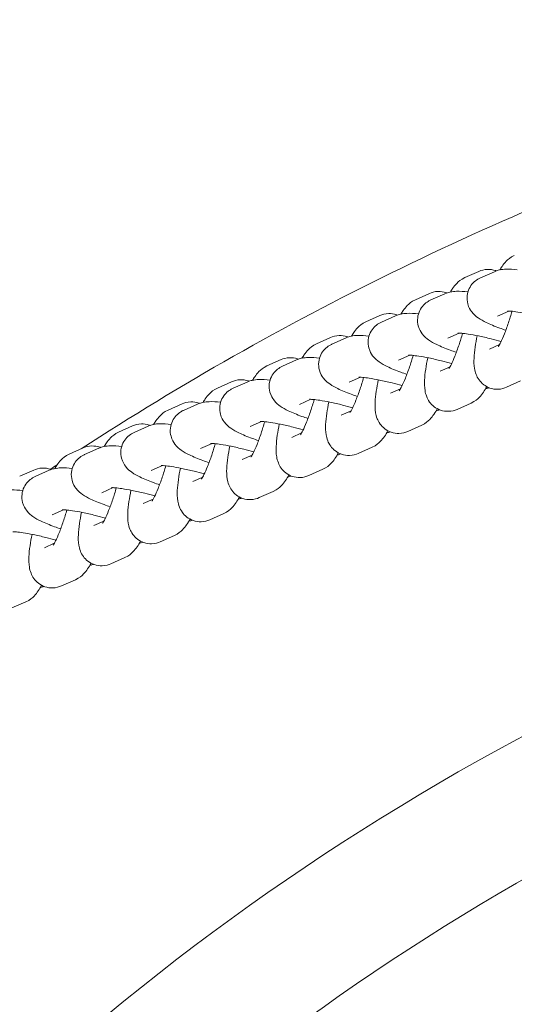
# Model space of a CAD drawing. Units: millimetres. Extents: x -4500 to 16500, y -19078 to 10622.
# Drawn here: x 4594 to 4665, y -7857 to -7715 of the extents above; entities that cross this region are included whole.
import ezdxf

# ---------------------------------------------------------------- set-up
doc = ezdxf.new("R2010")
doc.units = ezdxf.units.MM
doc.header["$MEASUREMENT"] = 0
doc.linetypes.add('Wipeout_Contour', pattern=[1000, 0, -1000])
doc.layers.add('InterSystem-drawing', color=7, linetype='Continuous')
doc.layers.add('X-Nawierzchnie', color=7, linetype='Continuous')

msp = doc.modelspace()

# ---------------------------------------------------------------- wipeouts: each hides what was drawn before it
at = {"color": 254, "linetype": 'Wipeout_Contour', "lineweight": 0, "ltscale": 39336.142615}
msp.add_wipeout([(750, 2344.17), (11750, 2344.17), (11750, -9655.83), (750, -9655.83)], dxfattribs=at).dxf.layer = 'X-Nawierzchnie'

# ---------------------------------------------------------------- next in the draw order: linework, layer by layer
at = {"layer": 'InterSystem-drawing', "color": 7, "linetype": 'Continuous', "lineweight": 13}
for p, q in [((4657.59, -7752.34), (4659.6, -7751.44)), ((4659.81, -7752.38), (4661.82, -7751.48)), ((4650.5, -7755.5), (4652.51, -7754.6)), ((4652.72, -7755.54), (4654.73, -7754.64)), ((4643.4, -7758.67), (4645.42, -7757.77)), ((4662.26, -7757.85), (4663.88, -7757.13)), ((4645.63, -7758.71), (4647.64, -7757.81)), ((4655.16, -7761.02), (4656.79, -7760.29)), ((4636.31, -7761.84), (4638.33, -7760.94)), ((4638.54, -7761.88), (4640.55, -7760.98)), ((4662.55, -7761.95), (4661.12, -7762.58)), ((4629.22, -7765), (4631.23, -7764.1)), ((4631.45, -7765.04), (4633.46, -7764.14)), ((4648.07, -7764.19), (4649.7, -7763.46)), ((4655.46, -7765.11), (4654.03, -7765.75)), ((4622.13, -7768.17), (4624.14, -7767.27)), ((4624.35, -7768.21), (4626.37, -7767.31)), ((4640.98, -7767.35), (4642.61, -7766.63)), ((4665.58, -7767.16), (4663.57, -7768.06)), ((4648.37, -7768.28), (4646.94, -7768.91)), ((4615.04, -7771.34), (4617.05, -7770.44)), ((4617.26, -7771.37), (4619.28, -7770.48)), ((4633.89, -7770.52), (4635.52, -7769.79)), ((4658.49, -7770.33), (4656.48, -7771.23)), ((4641.28, -7771.44), (4639.85, -7772.08)), ((4626.8, -7773.69), (4628.43, -7772.96)), ((4607.95, -7774.5), (4609.96, -7773.6)), ((4610.17, -7774.54), (4612.19, -7773.64)), ((4634.18, -7774.61), (4632.76, -7775.25)), ((4651.4, -7773.49), (4649.39, -7774.39)), ((4619.71, -7776.85), (4621.34, -7776.13)), ((4600.86, -7777.67), (4602.87, -7776.77)), ((4603.08, -7777.71), (4605.09, -7776.81)), ((4644.31, -7776.66), (4642.3, -7777.56)), ((4627.09, -7777.78), (4625.67, -7778.41)), ((4593.77, -7780.83), (4595.78, -7779.94)), ((4595.99, -7780.87), (4598, -7779.97)), ((4612.62, -7780.02), (4614.25, -7779.29)), ((4637.22, -7779.83), (4635.21, -7780.73)), ((4620, -7780.94), (4618.58, -7781.58)), ((4605.53, -7783.19), (4607.15, -7782.46)), ((4630.13, -7782.99), (4628.11, -7783.89)), ((4612.91, -7784.11), (4611.49, -7784.75)), ((4598.44, -7786.35), (4600.06, -7785.63)), ((4605.82, -7787.28), (4604.4, -7787.91)), ((4623.04, -7786.16), (4621.02, -7787.06)), ((4615.95, -7789.33), (4613.93, -7790.23)), ((4598.73, -7790.44), (4597.3, -7791.08)), ((4608.85, -7792.49), (4606.84, -7793.39)), ((4601.76, -7795.66), (4599.75, -7796.56)), ((4594.67, -7798.83), (4592.66, -7799.72))]:
    msp.add_line(p, q, dxfattribs=at)
for centre, radius, start, end in [((4805.35, -8134.74), 475, 96.2202, 263.7798), ((4835.1, -8134.74), 426.75, 109.2756, 123.0161), ((4835.1, -8134.74), 426.75, 123.564, 123.7282), ((4835.1, -8134.74), 359, 109.4365, 142.5635), ((4835.1, -8134.74), 341, 109.7578, 142.2422)]:
    msp.add_arc(centre, radius, start, end, dxfattribs=at)
for points, knots in [([(4662.61, -7751.23), (4662.71, -7751.05), (4662.81, -7750.89), (4662.93, -7750.72), (4663.09, -7750.48), (4663.27, -7750.25), (4663.52, -7749.99), (4663.77, -7749.73), (4664.08, -7749.44), (4664.68, -7749.17)], [0, 0, 0, 0, 1, 1, 1, 2, 2, 2, 3, 3, 3, 3]), ([(4659.6, -7751.44), (4659.92, -7751.29), (4660.34, -7751.17), (4660.85, -7751.15), (4661.21, -7751.14), (4661.61, -7751.2), (4661.98, -7751.33), (4662.02, -7751.34), (4662.05, -7751.35), (4662.09, -7751.37)], [0, 0, 0, 0, 1, 1, 1, 2, 2, 2, 3, 3, 3, 3]), ([(4661.82, -7751.48), (4662.11, -7751.35), (4662.34, -7751.29), (4662.54, -7751.24), (4662.91, -7751.16), (4663.19, -7751.14), (4663.47, -7751.13), (4664.01, -7751.11), (4664.53, -7751.15), (4665.11, -7751.21)], [0, 0, 0, 0, 1, 1, 1, 2, 2, 2, 3, 3, 3, 3]), ([(4655.51, -7754.39), (4655.62, -7754.22), (4655.72, -7754.05), (4655.84, -7753.89), (4656, -7753.65), (4656.18, -7753.41), (4656.43, -7753.16), (4656.68, -7752.9), (4656.99, -7752.6), (4657.59, -7752.34)], [0, 0, 0, 0, 1, 1, 1, 2, 2, 2, 3, 3, 3, 3]), ([(4663.46, -7759.88), (4663.16, -7759.78), (4662.87, -7759.67), (4662.59, -7759.57), (4661.86, -7759.31), (4661.22, -7759.04), (4660.65, -7758.77), (4660.24, -7758.57), (4659.87, -7758.37), (4659.48, -7758.09), (4659.21, -7757.9), (4658.92, -7757.7), (4658.55, -7757.21), (4658.37, -7756.96), (4658.15, -7756.62), (4658.01, -7756.09), (4657.92, -7755.76), (4657.87, -7755.35), (4657.92, -7754.92), (4657.96, -7754.57), (4658.06, -7754.22), (4658.21, -7753.91), (4658.36, -7753.6), (4658.56, -7753.33), (4658.75, -7753.12), (4658.99, -7752.87), (4659.22, -7752.7), (4659.43, -7752.57), (4659.57, -7752.49), (4659.69, -7752.43), (4659.81, -7752.38)], [0, 0, 0, 0, 1, 1, 1, 2, 2, 2, 3, 3, 3, 4, 4, 4, 5, 5, 5, 6, 6, 6, 7, 7, 7, 8, 8, 8, 9, 9, 9, 10, 10, 10, 10]), ([(4652.51, -7754.6), (4652.83, -7754.46), (4653.25, -7754.33), (4653.76, -7754.32), (4654.12, -7754.31), (4654.51, -7754.36), (4654.88, -7754.49), (4654.92, -7754.51), (4654.96, -7754.52), (4655, -7754.54)], [0, 0, 0, 0, 1, 1, 1, 2, 2, 2, 3, 3, 3, 3]), ([(4654.73, -7754.64), (4655.02, -7754.52), (4655.25, -7754.45), (4655.45, -7754.41), (4655.82, -7754.33), (4656.1, -7754.31), (4656.38, -7754.3), (4656.92, -7754.28), (4657.44, -7754.31), (4658.02, -7754.38)], [0, 0, 0, 0, 1, 1, 1, 2, 2, 2, 3, 3, 3, 3]), ([(4648.42, -7757.56), (4648.53, -7757.39), (4648.63, -7757.22), (4648.75, -7757.05), (4648.91, -7756.81), (4649.09, -7756.58), (4649.34, -7756.32), (4649.59, -7756.07), (4649.9, -7755.77), (4650.5, -7755.5)], [0, 0, 0, 0, 1, 1, 1, 2, 2, 2, 3, 3, 3, 3]), ([(4656.37, -7763.04), (4656.07, -7762.94), (4655.78, -7762.84), (4655.49, -7762.74), (4654.77, -7762.47), (4654.13, -7762.21), (4653.56, -7761.93), (4653.15, -7761.73), (4652.78, -7761.54), (4652.39, -7761.26), (4652.12, -7761.07), (4651.83, -7760.86), (4651.46, -7760.38), (4651.28, -7760.13), (4651.06, -7759.78), (4650.91, -7759.25), (4650.83, -7758.92), (4650.78, -7758.51), (4650.83, -7758.08), (4650.87, -7757.74), (4650.97, -7757.38), (4651.12, -7757.07), (4651.27, -7756.76), (4651.47, -7756.5), (4651.66, -7756.29), (4651.9, -7756.04), (4652.13, -7755.87), (4652.34, -7755.74), (4652.47, -7755.66), (4652.6, -7755.59), (4652.72, -7755.54)], [0, 0, 0, 0, 1, 1, 1, 2, 2, 2, 3, 3, 3, 4, 4, 4, 5, 5, 5, 6, 6, 6, 7, 7, 7, 8, 8, 8, 9, 9, 9, 10, 10, 10, 10]), ([(4645.42, -7757.77), (4645.74, -7757.63), (4646.16, -7757.5), (4646.67, -7757.48), (4647.03, -7757.48), (4647.42, -7757.53), (4647.79, -7757.66), (4647.83, -7757.67), (4647.87, -7757.69), (4647.91, -7757.7)], [0, 0, 0, 0, 1, 1, 1, 2, 2, 2, 3, 3, 3, 3]), ([(4647.64, -7757.81), (4647.93, -7757.68), (4648.16, -7757.62), (4648.36, -7757.57), (4648.73, -7757.49), (4649.01, -7757.47), (4649.29, -7757.46), (4649.83, -7757.44), (4650.35, -7757.48), (4650.93, -7757.54), (4650.93, -7757.54), (4650.93, -7757.55), (4650.93, -7757.55)], [0, 0, 0, 0, 1, 1, 1, 2, 2, 2, 3, 3, 3, 4, 4, 4, 4]), ([(4664.35, -7757.16), (4664.19, -7757.72), (4664.02, -7758.28), (4663.84, -7758.8), (4663.64, -7759.39), (4663.44, -7759.93), (4663.25, -7760.42), (4663.07, -7760.88), (4662.89, -7761.27), (4662.74, -7761.58), (4662.61, -7761.85), (4662.49, -7762.05), (4662.43, -7762.15), (4662.4, -7762.2), (4662.38, -7762.23), (4662.38, -7762.23)], [0, 0, 0, 0, 1, 1, 1, 2, 2, 2, 3, 3, 3, 4, 4, 4, 5, 5, 5, 5]), ([(4663.68, -7757.13), (4663.68, -7757.13), (4663.68, -7757.13), (4663.68, -7757.13), (4663.68, -7757.13), (4663.72, -7757.12), (4663.79, -7757.13), (4663.89, -7757.13), (4664.04, -7757.13), (4664.23, -7757.15), (4664.48, -7757.17), (4664.8, -7757.21), (4665.16, -7757.27), (4665.59, -7757.33), (4666.09, -7757.42), (4666.62, -7757.53), (4667.19, -7757.65), (4667.8, -7757.79), (4668.43, -7757.94), (4668.91, -7758.06), (4669.39, -7758.19), (4669.87, -7758.33)], [0, 0, 0, 0, 1, 1, 1, 2, 2, 2, 3, 3, 3, 4, 4, 4, 5, 5, 5, 6, 6, 6, 7, 7, 7, 7]), ([(4641.33, -7760.73), (4641.44, -7760.55), (4641.54, -7760.39), (4641.66, -7760.22), (4641.82, -7759.98), (4642, -7759.74), (4642.25, -7759.49), (4642.5, -7759.23), (4642.81, -7758.94), (4643.4, -7758.67)], [0, 0, 0, 0, 1, 1, 1, 2, 2, 2, 3, 3, 3, 3]), ([(4649.28, -7766.21), (4648.98, -7766.11), (4648.68, -7766.01), (4648.4, -7765.9), (4647.68, -7765.64), (4647.04, -7765.37), (4646.46, -7765.1), (4646.06, -7764.9), (4645.69, -7764.71), (4645.3, -7764.43), (4645.03, -7764.24), (4644.74, -7764.03), (4644.37, -7763.54), (4644.18, -7763.29), (4643.97, -7762.95), (4643.82, -7762.42), (4643.74, -7762.09), (4643.69, -7761.68), (4643.74, -7761.25), (4643.78, -7760.9), (4643.88, -7760.55), (4644.03, -7760.24), (4644.18, -7759.93), (4644.37, -7759.66), (4644.57, -7759.46), (4644.8, -7759.21), (4645.04, -7759.03), (4645.25, -7758.91), (4645.38, -7758.82), (4645.51, -7758.76), (4645.63, -7758.71)], [0, 0, 0, 0, 1, 1, 1, 2, 2, 2, 3, 3, 3, 4, 4, 4, 5, 5, 5, 6, 6, 6, 7, 7, 7, 8, 8, 8, 9, 9, 9, 10, 10, 10, 10]), ([(4657.26, -7760.33), (4657.1, -7760.89), (4656.93, -7761.44), (4656.75, -7761.97), (4656.55, -7762.55), (4656.35, -7763.1), (4656.16, -7763.59), (4655.98, -7764.04), (4655.8, -7764.44), (4655.65, -7764.75), (4655.52, -7765.01), (4655.4, -7765.21), (4655.34, -7765.32), (4655.3, -7765.37), (4655.28, -7765.39), (4655.28, -7765.39)], [0, 0, 0, 0, 1, 1, 1, 2, 2, 2, 3, 3, 3, 4, 4, 4, 5, 5, 5, 5]), ([(4656.59, -7760.29), (4656.59, -7760.29), (4656.59, -7760.29), (4656.59, -7760.29), (4656.59, -7760.29), (4656.63, -7760.29), (4656.7, -7760.29), (4656.8, -7760.29), (4656.95, -7760.3), (4657.14, -7760.32), (4657.39, -7760.34), (4657.71, -7760.38), (4658.07, -7760.44), (4658.5, -7760.5), (4659, -7760.59), (4659.53, -7760.7), (4660.1, -7760.82), (4660.71, -7760.95), (4661.34, -7761.11), (4661.82, -7761.23), (4662.3, -7761.36), (4662.78, -7761.49)], [0, 0, 0, 0, 1, 1, 1, 2, 2, 2, 3, 3, 3, 4, 4, 4, 5, 5, 5, 6, 6, 6, 7, 7, 7, 7]), ([(4634.24, -7763.89), (4634.34, -7763.72), (4634.45, -7763.55), (4634.57, -7763.38), (4634.73, -7763.15), (4634.91, -7762.91), (4635.16, -7762.66), (4635.41, -7762.4), (4635.72, -7762.1), (4636.31, -7761.84)], [0, 0, 0, 0, 1, 1, 1, 2, 2, 2, 3, 3, 3, 3]), ([(4642.19, -7769.38), (4641.89, -7769.28), (4641.59, -7769.17), (4641.31, -7769.07), (4640.59, -7768.8), (4639.95, -7768.54), (4639.37, -7768.26), (4638.97, -7768.07), (4638.6, -7767.87), (4638.21, -7767.59), (4637.94, -7767.4), (4637.65, -7767.2), (4637.28, -7766.71), (4637.09, -7766.46), (4636.87, -7766.12), (4636.73, -7765.59), (4636.64, -7765.26), (4636.6, -7764.85), (4636.65, -7764.41), (4636.69, -7764.07), (4636.79, -7763.72), (4636.94, -7763.41), (4637.09, -7763.09), (4637.28, -7762.83), (4637.48, -7762.62), (4637.71, -7762.37), (4637.95, -7762.2), (4638.16, -7762.07), (4638.29, -7761.99), (4638.42, -7761.93), (4638.54, -7761.88)], [0, 0, 0, 0, 1, 1, 1, 2, 2, 2, 3, 3, 3, 4, 4, 4, 5, 5, 5, 6, 6, 6, 7, 7, 7, 8, 8, 8, 9, 9, 9, 10, 10, 10, 10]), ([(4638.33, -7760.94), (4638.65, -7760.79), (4639.07, -7760.66), (4639.58, -7760.65), (4639.94, -7760.64), (4640.33, -7760.7), (4640.7, -7760.82), (4640.74, -7760.84), (4640.78, -7760.85), (4640.82, -7760.87)], [0, 0, 0, 0, 1, 1, 1, 2, 2, 2, 3, 3, 3, 3]), ([(4640.55, -7760.98), (4640.84, -7760.85), (4641.07, -7760.79), (4641.27, -7760.74), (4641.64, -7760.66), (4641.92, -7760.64), (4642.2, -7760.63), (4642.74, -7760.61), (4643.26, -7760.65), (4643.84, -7760.71), (4643.84, -7760.71), (4643.84, -7760.71), (4643.84, -7760.71)], [0, 0, 0, 0, 1, 1, 1, 2, 2, 2, 3, 3, 3, 4, 4, 4, 4]), ([(4663.57, -7768.06), (4663.25, -7768.2), (4662.83, -7768.33), (4662.32, -7768.35), (4661.96, -7768.36), (4661.56, -7768.3), (4661.19, -7768.17), (4660.85, -7768.06), (4660.54, -7767.88), (4660.29, -7767.69), (4660, -7767.47), (4659.79, -7767.23), (4659.63, -7767.01), (4659.42, -7766.72), (4659.3, -7766.47), (4659.21, -7766.24), (4659.08, -7765.91), (4659.02, -7765.63), (4658.98, -7765.38), (4658.88, -7764.83), (4658.88, -7764.37), (4658.91, -7763.89), (4658.93, -7763.38), (4658.99, -7762.85), (4659.07, -7762.29), (4659.14, -7761.77), (4659.24, -7761.23), (4659.36, -7760.66)], [0, 0, 0, 0, 1, 1, 1, 2, 2, 2, 3, 3, 3, 4, 4, 4, 5, 5, 5, 6, 6, 6, 7, 7, 7, 8, 8, 8, 9, 9, 9, 9]), ([(4631.23, -7764.1), (4631.56, -7763.96), (4631.98, -7763.83), (4632.48, -7763.82), (4632.84, -7763.81), (4633.24, -7763.86), (4633.61, -7763.99), (4633.65, -7764), (4633.69, -7764.02), (4633.73, -7764.03)], [0, 0, 0, 0, 1, 1, 1, 2, 2, 2, 3, 3, 3, 3]), ([(4633.46, -7764.14), (4633.75, -7764.01), (4633.98, -7763.95), (4634.18, -7763.91), (4634.54, -7763.83), (4634.83, -7763.81), (4635.1, -7763.8), (4635.65, -7763.78), (4636.17, -7763.81), (4636.75, -7763.88)], [0, 0, 0, 0, 1, 1, 1, 2, 2, 2, 3, 3, 3, 3]), ([(4650.17, -7763.5), (4650.01, -7764.05), (4649.84, -7764.61), (4649.66, -7765.14), (4649.46, -7765.72), (4649.26, -7766.27), (4649.07, -7766.75), (4648.88, -7767.21), (4648.71, -7767.61), (4648.55, -7767.92), (4648.42, -7768.18), (4648.31, -7768.38), (4648.24, -7768.48), (4648.21, -7768.53), (4648.19, -7768.56), (4648.19, -7768.56)], [0, 0, 0, 0, 1, 1, 1, 2, 2, 2, 3, 3, 3, 4, 4, 4, 5, 5, 5, 5]), ([(4649.49, -7763.46), (4649.49, -7763.46), (4649.49, -7763.46), (4649.5, -7763.46), (4649.5, -7763.46), (4649.54, -7763.46), (4649.61, -7763.46), (4649.71, -7763.46), (4649.86, -7763.47), (4650.05, -7763.48), (4650.3, -7763.51), (4650.62, -7763.55), (4650.98, -7763.6), (4651.41, -7763.67), (4651.91, -7763.76), (4652.44, -7763.86), (4653.01, -7763.98), (4653.62, -7764.12), (4654.24, -7764.28), (4654.73, -7764.4), (4655.21, -7764.52), (4655.69, -7764.66)], [0, 0, 0, 0, 1, 1, 1, 2, 2, 2, 3, 3, 3, 4, 4, 4, 5, 5, 5, 6, 6, 6, 7, 7, 7, 7]), ([(4656.48, -7771.23), (4656.16, -7771.37), (4655.74, -7771.5), (4655.23, -7771.51), (4654.87, -7771.52), (4654.47, -7771.47), (4654.1, -7771.34), (4653.76, -7771.22), (4653.45, -7771.05), (4653.2, -7770.85), (4652.91, -7770.63), (4652.7, -7770.4), (4652.54, -7770.18), (4652.33, -7769.89), (4652.21, -7769.63), (4652.12, -7769.41), (4651.99, -7769.07), (4651.93, -7768.8), (4651.88, -7768.55), (4651.79, -7767.99), (4651.79, -7767.54), (4651.82, -7767.05), (4651.84, -7766.55), (4651.89, -7766.02), (4651.98, -7765.46), (4652.05, -7764.94), (4652.15, -7764.4), (4652.27, -7763.83)], [0, 0, 0, 0, 1, 1, 1, 2, 2, 2, 3, 3, 3, 4, 4, 4, 5, 5, 5, 6, 6, 6, 7, 7, 7, 8, 8, 8, 9, 9, 9, 9]), ([(4627.15, -7767.06), (4627.25, -7766.89), (4627.36, -7766.72), (4627.48, -7766.55), (4627.64, -7766.31), (4627.82, -7766.08), (4628.07, -7765.82), (4628.32, -7765.57), (4628.63, -7765.27), (4629.22, -7765)], [0, 0, 0, 0, 1, 1, 1, 2, 2, 2, 3, 3, 3, 3]), ([(4635.1, -7772.54), (4634.79, -7772.44), (4634.5, -7772.34), (4634.22, -7772.24), (4633.5, -7771.97), (4632.85, -7771.71), (4632.28, -7771.43), (4631.88, -7771.23), (4631.51, -7771.04), (4631.11, -7770.76), (4630.85, -7770.57), (4630.55, -7770.36), (4630.19, -7769.88), (4630, -7769.63), (4629.78, -7769.28), (4629.64, -7768.75), (4629.55, -7768.42), (4629.51, -7768.01), (4629.55, -7767.58), (4629.59, -7767.24), (4629.7, -7766.88), (4629.85, -7766.57), (4630, -7766.26), (4630.19, -7766), (4630.39, -7765.79), (4630.62, -7765.54), (4630.86, -7765.37), (4631.07, -7765.24), (4631.2, -7765.16), (4631.33, -7765.09), (4631.45, -7765.04)], [0, 0, 0, 0, 1, 1, 1, 2, 2, 2, 3, 3, 3, 4, 4, 4, 5, 5, 5, 6, 6, 6, 7, 7, 7, 8, 8, 8, 9, 9, 9, 10, 10, 10, 10]), ([(4624.14, -7767.27), (4624.46, -7767.13), (4624.89, -7767), (4625.39, -7766.98), (4625.75, -7766.97), (4626.15, -7767.03), (4626.52, -7767.16), (4626.56, -7767.17), (4626.6, -7767.19), (4626.64, -7767.2)], [0, 0, 0, 0, 1, 1, 1, 2, 2, 2, 3, 3, 3, 3]), ([(4626.37, -7767.31), (4626.65, -7767.18), (4626.89, -7767.12), (4627.09, -7767.07), (4627.45, -7766.99), (4627.74, -7766.97), (4628.01, -7766.96), (4628.56, -7766.94), (4629.08, -7766.98), (4629.66, -7767.04)], [0, 0, 0, 0, 1, 1, 1, 2, 2, 2, 3, 3, 3, 3]), ([(4643.08, -7766.66), (4642.92, -7767.22), (4642.75, -7767.78), (4642.57, -7768.3), (4642.37, -7768.89), (4642.17, -7769.43), (4641.98, -7769.92), (4641.79, -7770.37), (4641.62, -7770.77), (4641.46, -7771.08), (4641.33, -7771.35), (4641.22, -7771.55), (4641.15, -7771.65), (4641.12, -7771.7), (4641.1, -7771.73), (4641.1, -7771.73)], [0, 0, 0, 0, 1, 1, 1, 2, 2, 2, 3, 3, 3, 4, 4, 4, 5, 5, 5, 5]), ([(4642.4, -7766.63), (4642.4, -7766.63), (4642.4, -7766.63), (4642.4, -7766.63), (4642.41, -7766.63), (4642.45, -7766.62), (4642.52, -7766.62), (4642.62, -7766.63), (4642.77, -7766.63), (4642.95, -7766.65), (4643.21, -7766.67), (4643.53, -7766.71), (4643.89, -7766.77), (4644.32, -7766.83), (4644.82, -7766.92), (4645.35, -7767.03), (4645.92, -7767.15), (4646.53, -7767.29), (4647.15, -7767.44), (4647.63, -7767.56), (4648.12, -7767.69), (4648.6, -7767.83)], [0, 0, 0, 0, 1, 1, 1, 2, 2, 2, 3, 3, 3, 4, 4, 4, 5, 5, 5, 6, 6, 6, 7, 7, 7, 7]), ([(4649.39, -7774.39), (4649.07, -7774.54), (4648.65, -7774.67), (4648.14, -7774.68), (4647.78, -7774.69), (4647.38, -7774.63), (4647.01, -7774.51), (4646.67, -7774.39), (4646.36, -7774.21), (4646.11, -7774.02), (4645.82, -7773.8), (4645.61, -7773.56), (4645.45, -7773.34), (4645.24, -7773.06), (4645.12, -7772.8), (4645.03, -7772.57), (4644.9, -7772.24), (4644.84, -7771.97), (4644.79, -7771.72), (4644.7, -7771.16), (4644.7, -7770.71), (4644.72, -7770.22), (4644.75, -7769.72), (4644.8, -7769.19), (4644.89, -7768.62), (4644.96, -7768.11), (4645.06, -7767.56), (4645.18, -7767)], [0, 0, 0, 0, 1, 1, 1, 2, 2, 2, 3, 3, 3, 4, 4, 4, 5, 5, 5, 6, 6, 6, 7, 7, 7, 8, 8, 8, 9, 9, 9, 9]), ([(4620.06, -7770.23), (4620.16, -7770.05), (4620.27, -7769.88), (4620.38, -7769.72), (4620.55, -7769.48), (4620.73, -7769.24), (4620.98, -7768.99), (4621.23, -7768.73), (4621.53, -7768.44), (4622.13, -7768.17)], [0, 0, 0, 0, 1, 1, 1, 2, 2, 2, 3, 3, 3, 3]), ([(4628, -7775.71), (4627.7, -7775.61), (4627.41, -7775.51), (4627.13, -7775.4), (4626.41, -7775.14), (4625.76, -7774.87), (4625.19, -7774.6), (4624.78, -7774.4), (4624.42, -7774.21), (4624.02, -7773.93), (4623.76, -7773.73), (4623.46, -7773.53), (4623.1, -7773.04), (4622.91, -7772.79), (4622.69, -7772.45), (4622.55, -7771.92), (4622.46, -7771.59), (4622.41, -7771.18), (4622.46, -7770.75), (4622.5, -7770.4), (4622.61, -7770.05), (4622.76, -7769.74), (4622.91, -7769.43), (4623.1, -7769.16), (4623.3, -7768.96), (4623.53, -7768.71), (4623.77, -7768.53), (4623.98, -7768.41), (4624.11, -7768.32), (4624.24, -7768.26), (4624.35, -7768.21)], [0, 0, 0, 0, 1, 1, 1, 2, 2, 2, 3, 3, 3, 4, 4, 4, 5, 5, 5, 6, 6, 6, 7, 7, 7, 8, 8, 8, 9, 9, 9, 10, 10, 10, 10]), ([(4660.73, -7767.97), (4660.58, -7768.25), (4660.42, -7768.52), (4660.24, -7768.78), (4660.07, -7769.02), (4659.89, -7769.25), (4659.65, -7769.51), (4659.4, -7769.76), (4659.09, -7770.06), (4658.49, -7770.33)], [0, 0, 0, 0, 1, 1, 1, 2, 2, 2, 3, 3, 3, 3]), ([(4661.07, -7768.13), (4660.91, -7768.19), (4660.76, -7768.23), (4660.62, -7768.26), (4660.6, -7768.26), (4660.58, -7768.27), (4660.56, -7768.27)], [0, 0, 0, 0, 1, 1, 1, 2, 2, 2, 2]), ([(4617.05, -7770.44), (4617.37, -7770.29), (4617.79, -7770.16), (4618.3, -7770.15), (4618.66, -7770.14), (4619.06, -7770.2), (4619.43, -7770.32), (4619.47, -7770.34), (4619.51, -7770.35), (4619.55, -7770.37)], [0, 0, 0, 0, 1, 1, 1, 2, 2, 2, 3, 3, 3, 3]), ([(4619.28, -7770.48), (4619.56, -7770.35), (4619.79, -7770.28), (4620, -7770.24), (4620.36, -7770.16), (4620.65, -7770.14), (4620.92, -7770.13), (4621.47, -7770.11), (4621.99, -7770.15), (4622.57, -7770.21)], [0, 0, 0, 0, 1, 1, 1, 2, 2, 2, 3, 3, 3, 3]), ([(4635.99, -7769.83), (4635.83, -7770.39), (4635.65, -7770.94), (4635.48, -7771.47), (4635.28, -7772.05), (4635.08, -7772.6), (4634.89, -7773.08), (4634.7, -7773.54), (4634.53, -7773.94), (4634.37, -7774.25), (4634.24, -7774.51), (4634.13, -7774.71), (4634.06, -7774.82), (4634.03, -7774.86), (4634.01, -7774.89), (4634.01, -7774.89)], [0, 0, 0, 0, 1, 1, 1, 2, 2, 2, 3, 3, 3, 4, 4, 4, 5, 5, 5, 5]), ([(4635.31, -7769.79), (4635.31, -7769.79), (4635.31, -7769.79), (4635.31, -7769.79), (4635.32, -7769.79), (4635.36, -7769.79), (4635.43, -7769.79), (4635.53, -7769.79), (4635.68, -7769.8), (4635.86, -7769.82), (4636.12, -7769.84), (4636.44, -7769.88), (4636.8, -7769.93), (4637.23, -7770), (4637.73, -7770.09), (4638.25, -7770.2), (4638.83, -7770.31), (4639.44, -7770.45), (4640.06, -7770.61), (4640.54, -7770.73), (4641.03, -7770.86), (4641.51, -7770.99)], [0, 0, 0, 0, 1, 1, 1, 2, 2, 2, 3, 3, 3, 4, 4, 4, 5, 5, 5, 6, 6, 6, 7, 7, 7, 7]), ([(4642.3, -7777.56), (4641.98, -7777.7), (4641.55, -7777.83), (4641.05, -7777.85), (4640.69, -7777.86), (4640.29, -7777.8), (4639.92, -7777.67), (4639.58, -7777.55), (4639.27, -7777.38), (4639.02, -7777.19), (4638.73, -7776.97), (4638.52, -7776.73), (4638.36, -7776.51), (4638.15, -7776.22), (4638.03, -7775.97), (4637.94, -7775.74), (4637.8, -7775.4), (4637.74, -7775.13), (4637.7, -7774.88), (4637.61, -7774.33), (4637.61, -7773.87), (4637.63, -7773.39), (4637.66, -7772.88), (4637.71, -7772.35), (4637.8, -7771.79), (4637.87, -7771.27), (4637.97, -7770.73), (4638.08, -7770.16)], [0, 0, 0, 0, 1, 1, 1, 2, 2, 2, 3, 3, 3, 4, 4, 4, 5, 5, 5, 6, 6, 6, 7, 7, 7, 8, 8, 8, 9, 9, 9, 9]), ([(4612.97, -7773.39), (4613.07, -7773.22), (4613.18, -7773.05), (4613.29, -7772.88), (4613.46, -7772.65), (4613.64, -7772.41), (4613.89, -7772.15), (4614.14, -7771.9), (4614.44, -7771.6), (4615.04, -7771.34)], [0, 0, 0, 0, 1, 1, 1, 2, 2, 2, 3, 3, 3, 3]), ([(4620.91, -7778.88), (4620.61, -7778.77), (4620.32, -7778.67), (4620.04, -7778.57), (4619.32, -7778.3), (4618.67, -7778.04), (4618.1, -7777.76), (4617.69, -7777.57), (4617.33, -7777.37), (4616.93, -7777.09), (4616.67, -7776.9), (4616.37, -7776.7), (4616.01, -7776.21), (4615.82, -7775.96), (4615.6, -7775.62), (4615.46, -7775.09), (4615.37, -7774.76), (4615.32, -7774.35), (4615.37, -7773.91), (4615.41, -7773.57), (4615.52, -7773.22), (4615.67, -7772.91), (4615.82, -7772.59), (4616.01, -7772.33), (4616.21, -7772.12), (4616.44, -7771.87), (4616.68, -7771.7), (4616.88, -7771.57), (4617.02, -7771.49), (4617.15, -7771.43), (4617.26, -7771.37)], [0, 0, 0, 0, 1, 1, 1, 2, 2, 2, 3, 3, 3, 4, 4, 4, 5, 5, 5, 6, 6, 6, 7, 7, 7, 8, 8, 8, 9, 9, 9, 10, 10, 10, 10]), ([(4653.64, -7771.14), (4653.49, -7771.42), (4653.33, -7771.68), (4653.15, -7771.95), (4652.98, -7772.18), (4652.8, -7772.42), (4652.55, -7772.68), (4652.3, -7772.93), (4652, -7773.23), (4651.4, -7773.49)], [0, 0, 0, 0, 1, 1, 1, 2, 2, 2, 3, 3, 3, 3]), ([(4653.98, -7771.3), (4653.82, -7771.35), (4653.67, -7771.39), (4653.53, -7771.42), (4653.51, -7771.43), (4653.49, -7771.43), (4653.47, -7771.44)], [0, 0, 0, 0, 1, 1, 1, 2, 2, 2, 2]), ([(4609.96, -7773.6), (4610.28, -7773.46), (4610.7, -7773.33), (4611.21, -7773.32), (4611.57, -7773.31), (4611.97, -7773.36), (4612.34, -7773.49), (4612.38, -7773.5), (4612.42, -7773.52), (4612.46, -7773.53)], [0, 0, 0, 0, 1, 1, 1, 2, 2, 2, 3, 3, 3, 3]), ([(4612.19, -7773.64), (4612.47, -7773.51), (4612.7, -7773.45), (4612.91, -7773.41), (4613.27, -7773.33), (4613.56, -7773.31), (4613.83, -7773.3), (4614.38, -7773.27), (4614.9, -7773.31), (4615.48, -7773.38)], [0, 0, 0, 0, 1, 1, 1, 2, 2, 2, 3, 3, 3, 3]), ([(4628.9, -7773), (4628.74, -7773.55), (4628.56, -7774.11), (4628.39, -7774.64), (4628.19, -7775.22), (4627.99, -7775.77), (4627.8, -7776.25), (4627.61, -7776.71), (4627.43, -7777.11), (4627.28, -7777.42), (4627.15, -7777.68), (4627.04, -7777.88), (4626.97, -7777.98), (4626.94, -7778.03), (4626.92, -7778.06), (4626.92, -7778.06)], [0, 0, 0, 0, 1, 1, 1, 2, 2, 2, 3, 3, 3, 4, 4, 4, 5, 5, 5, 5]), ([(4628.22, -7772.96), (4628.22, -7772.96), (4628.22, -7772.96), (4628.22, -7772.96), (4628.23, -7772.96), (4628.27, -7772.96), (4628.34, -7772.96), (4628.44, -7772.96), (4628.59, -7772.97), (4628.77, -7772.98), (4629.03, -7773.01), (4629.35, -7773.05), (4629.71, -7773.1), (4630.14, -7773.17), (4630.63, -7773.26), (4631.16, -7773.36), (4631.74, -7773.48), (4632.35, -7773.62), (4632.97, -7773.77), (4633.45, -7773.89), (4633.94, -7774.02), (4634.42, -7774.16)], [0, 0, 0, 0, 1, 1, 1, 2, 2, 2, 3, 3, 3, 4, 4, 4, 5, 5, 5, 6, 6, 6, 7, 7, 7, 7]), ([(4605.88, -7776.56), (4605.98, -7776.39), (4606.09, -7776.22), (4606.2, -7776.05), (4606.37, -7775.81), (4606.55, -7775.58), (4606.8, -7775.32), (4607.04, -7775.07), (4607.35, -7774.77), (4607.95, -7774.5)], [0, 0, 0, 0, 1, 1, 1, 2, 2, 2, 3, 3, 3, 3]), ([(4613.82, -7782.04), (4613.52, -7781.94), (4613.23, -7781.84), (4612.95, -7781.74), (4612.23, -7781.47), (4611.58, -7781.21), (4611.01, -7780.93), (4610.6, -7780.73), (4610.24, -7780.54), (4609.84, -7780.26), (4609.57, -7780.07), (4609.28, -7779.86), (4608.92, -7779.38), (4608.73, -7779.13), (4608.51, -7778.78), (4608.37, -7778.25), (4608.28, -7777.92), (4608.23, -7777.51), (4608.28, -7777.08), (4608.32, -7776.73), (4608.43, -7776.38), (4608.57, -7776.07), (4608.73, -7775.76), (4608.92, -7775.5), (4609.12, -7775.29), (4609.35, -7775.04), (4609.59, -7774.87), (4609.79, -7774.74), (4609.93, -7774.66), (4610.06, -7774.59), (4610.17, -7774.54)], [0, 0, 0, 0, 1, 1, 1, 2, 2, 2, 3, 3, 3, 4, 4, 4, 5, 5, 5, 6, 6, 6, 7, 7, 7, 8, 8, 8, 9, 9, 9, 10, 10, 10, 10]), ([(4635.21, -7780.73), (4634.88, -7780.87), (4634.46, -7781), (4633.96, -7781.01), (4633.6, -7781.02), (4633.2, -7780.97), (4632.83, -7780.84), (4632.49, -7780.72), (4632.18, -7780.55), (4631.93, -7780.35), (4631.64, -7780.13), (4631.43, -7779.9), (4631.27, -7779.68), (4631.06, -7779.39), (4630.94, -7779.13), (4630.85, -7778.91), (4630.71, -7778.57), (4630.65, -7778.3), (4630.61, -7778.05), (4630.52, -7777.49), (4630.52, -7777.04), (4630.54, -7776.55), (4630.57, -7776.05), (4630.62, -7775.52), (4630.7, -7774.95), (4630.78, -7774.44), (4630.88, -7773.9), (4630.99, -7773.33)], [0, 0, 0, 0, 1, 1, 1, 2, 2, 2, 3, 3, 3, 4, 4, 4, 5, 5, 5, 6, 6, 6, 7, 7, 7, 8, 8, 8, 9, 9, 9, 9]), ([(4646.55, -7774.31), (4646.4, -7774.59), (4646.24, -7774.85), (4646.06, -7775.11), (4645.89, -7775.35), (4645.71, -7775.59), (4645.46, -7775.84), (4645.21, -7776.1), (4644.91, -7776.39), (4644.31, -7776.66)], [0, 0, 0, 0, 1, 1, 1, 2, 2, 2, 3, 3, 3, 3]), ([(4646.89, -7774.46), (4646.72, -7774.52), (4646.58, -7774.56), (4646.44, -7774.59), (4646.42, -7774.59), (4646.4, -7774.6), (4646.38, -7774.6)], [0, 0, 0, 0, 1, 1, 1, 2, 2, 2, 2]), ([(4621.13, -7776.13), (4621.13, -7776.13), (4621.13, -7776.13), (4621.13, -7776.13), (4621.14, -7776.13), (4621.18, -7776.12), (4621.25, -7776.12), (4621.34, -7776.13), (4621.5, -7776.13), (4621.68, -7776.15), (4621.94, -7776.17), (4622.25, -7776.21), (4622.62, -7776.27), (4623.05, -7776.33), (4623.54, -7776.42), (4624.07, -7776.53), (4624.65, -7776.65), (4625.26, -7776.79), (4625.88, -7776.94), (4626.36, -7777.06), (4626.85, -7777.19), (4627.33, -7777.32)], [0, 0, 0, 0, 1, 1, 1, 2, 2, 2, 3, 3, 3, 4, 4, 4, 5, 5, 5, 6, 6, 6, 7, 7, 7, 7]), ([(4602.87, -7776.77), (4603.19, -7776.63), (4603.61, -7776.5), (4604.12, -7776.48), (4604.48, -7776.47), (4604.88, -7776.53), (4605.25, -7776.66), (4605.29, -7776.67), (4605.33, -7776.68), (4605.37, -7776.7)], [0, 0, 0, 0, 1, 1, 1, 2, 2, 2, 3, 3, 3, 3]), ([(4605.09, -7776.81), (4605.38, -7776.68), (4605.61, -7776.62), (4605.82, -7776.57), (4606.18, -7776.49), (4606.46, -7776.47), (4606.74, -7776.46), (4607.29, -7776.44), (4607.8, -7776.48), (4608.39, -7776.54)], [0, 0, 0, 0, 1, 1, 1, 2, 2, 2, 3, 3, 3, 3]), ([(4621.81, -7776.16), (4621.65, -7776.72), (4621.47, -7777.27), (4621.3, -7777.8), (4621.1, -7778.38), (4620.9, -7778.93), (4620.7, -7779.42), (4620.52, -7779.87), (4620.34, -7780.27), (4620.19, -7780.58), (4620.06, -7780.85), (4619.95, -7781.05), (4619.88, -7781.15), (4619.85, -7781.2), (4619.83, -7781.22), (4619.83, -7781.22)], [0, 0, 0, 0, 1, 1, 1, 2, 2, 2, 3, 3, 3, 4, 4, 4, 5, 5, 5, 5]), ([(4628.11, -7783.89), (4627.79, -7784.04), (4627.37, -7784.16), (4626.87, -7784.18), (4626.51, -7784.19), (4626.11, -7784.13), (4625.74, -7784.01), (4625.4, -7783.89), (4625.09, -7783.71), (4624.83, -7783.52), (4624.55, -7783.3), (4624.34, -7783.06), (4624.18, -7782.84), (4623.97, -7782.56), (4623.85, -7782.3), (4623.76, -7782.07), (4623.62, -7781.74), (4623.56, -7781.46), (4623.52, -7781.22), (4623.43, -7780.66), (4623.43, -7780.21), (4623.45, -7779.72), (4623.47, -7779.21), (4623.53, -7778.69), (4623.61, -7778.12), (4623.69, -7777.61), (4623.79, -7777.06), (4623.9, -7776.5)], [0, 0, 0, 0, 1, 1, 1, 2, 2, 2, 3, 3, 3, 4, 4, 4, 5, 5, 5, 6, 6, 6, 7, 7, 7, 8, 8, 8, 9, 9, 9, 9]), ([(4639.46, -7777.47), (4639.3, -7777.75), (4639.15, -7778.02), (4638.96, -7778.28), (4638.8, -7778.52), (4638.62, -7778.75), (4638.37, -7779.01), (4638.12, -7779.26), (4637.82, -7779.56), (4637.22, -7779.83)], [0, 0, 0, 0, 1, 1, 1, 2, 2, 2, 3, 3, 3, 3]), ([(4598.79, -7779.73), (4598.89, -7779.55), (4599, -7779.38), (4599.11, -7779.22), (4599.28, -7778.98), (4599.46, -7778.74), (4599.7, -7778.49), (4599.95, -7778.23), (4600.26, -7777.93), (4600.86, -7777.67)], [0, 0, 0, 0, 1, 1, 1, 2, 2, 2, 3, 3, 3, 3]), ([(4606.73, -7785.21), (4606.43, -7785.11), (4606.14, -7785), (4605.86, -7784.9), (4605.13, -7784.64), (4604.49, -7784.37), (4603.92, -7784.1), (4603.51, -7783.9), (4603.15, -7783.71), (4602.75, -7783.42), (4602.48, -7783.23), (4602.19, -7783.03), (4601.83, -7782.54), (4601.64, -7782.29), (4601.42, -7781.95), (4601.28, -7781.42), (4601.19, -7781.09), (4601.14, -7780.68), (4601.19, -7780.25), (4601.23, -7779.9), (4601.33, -7779.55), (4601.48, -7779.24), (4601.64, -7778.93), (4601.83, -7778.66), (4602.02, -7778.45), (4602.26, -7778.2), (4602.49, -7778.03), (4602.7, -7777.91), (4602.84, -7777.82), (4602.97, -7777.76), (4603.08, -7777.71)], [0, 0, 0, 0, 1, 1, 1, 2, 2, 2, 3, 3, 3, 4, 4, 4, 5, 5, 5, 6, 6, 6, 7, 7, 7, 8, 8, 8, 9, 9, 9, 10, 10, 10, 10]), ([(4639.8, -7777.63), (4639.63, -7777.69), (4639.49, -7777.73), (4639.35, -7777.76), (4639.33, -7777.76), (4639.31, -7777.77), (4639.29, -7777.77)], [0, 0, 0, 0, 1, 1, 1, 2, 2, 2, 2]), ([(4595.78, -7779.94), (4596.1, -7779.79), (4596.52, -7779.66), (4597.03, -7779.65), (4597.39, -7779.64), (4597.79, -7779.7), (4598.16, -7779.82), (4598.2, -7779.84), (4598.24, -7779.85), (4598.28, -7779.87)], [0, 0, 0, 0, 1, 1, 1, 2, 2, 2, 3, 3, 3, 3]), ([(4598, -7779.97), (4598.29, -7779.85), (4598.52, -7779.78), (4598.73, -7779.74), (4599.09, -7779.66), (4599.37, -7779.64), (4599.65, -7779.63), (4600.2, -7779.61), (4600.71, -7779.64), (4601.3, -7779.71), (4601.3, -7779.71), (4601.3, -7779.71), (4601.3, -7779.71)], [0, 0, 0, 0, 1, 1, 1, 2, 2, 2, 3, 3, 3, 4, 4, 4, 4]), ([(4614.72, -7779.33), (4614.56, -7779.89), (4614.38, -7780.44), (4614.2, -7780.97), (4614.01, -7781.55), (4613.81, -7782.1), (4613.61, -7782.58), (4613.43, -7783.04), (4613.25, -7783.44), (4613.1, -7783.75), (4612.97, -7784.01), (4612.86, -7784.21), (4612.79, -7784.32), (4612.76, -7784.36), (4612.74, -7784.39), (4612.74, -7784.39)], [0, 0, 0, 0, 1, 1, 1, 2, 2, 2, 3, 3, 3, 4, 4, 4, 5, 5, 5, 5]), ([(4614.04, -7779.29), (4614.04, -7779.29), (4614.04, -7779.29), (4614.04, -7779.29), (4614.04, -7779.29), (4614.09, -7779.29), (4614.16, -7779.29), (4614.25, -7779.29), (4614.41, -7779.3), (4614.59, -7779.32), (4614.84, -7779.34), (4615.16, -7779.38), (4615.53, -7779.43), (4615.96, -7779.5), (4616.45, -7779.59), (4616.98, -7779.7), (4617.55, -7779.81), (4618.17, -7779.95), (4618.79, -7780.11), (4619.27, -7780.23), (4619.76, -7780.36), (4620.24, -7780.49)], [0, 0, 0, 0, 1, 1, 1, 2, 2, 2, 3, 3, 3, 4, 4, 4, 5, 5, 5, 6, 6, 6, 7, 7, 7, 7]), ([(4621.02, -7787.06), (4620.7, -7787.2), (4620.28, -7787.33), (4619.77, -7787.35), (4619.41, -7787.35), (4619.02, -7787.3), (4618.65, -7787.17), (4618.31, -7787.05), (4618, -7786.88), (4617.74, -7786.69), (4617.46, -7786.47), (4617.25, -7786.23), (4617.09, -7786.01), (4616.88, -7785.72), (4616.75, -7785.46), (4616.67, -7785.24), (4616.53, -7784.9), (4616.47, -7784.63), (4616.43, -7784.38), (4616.34, -7783.83), (4616.34, -7783.37), (4616.36, -7782.89), (4616.38, -7782.38), (4616.44, -7781.85), (4616.52, -7781.29), (4616.6, -7780.77), (4616.7, -7780.23), (4616.81, -7779.66)], [0, 0, 0, 0, 1, 1, 1, 2, 2, 2, 3, 3, 3, 4, 4, 4, 5, 5, 5, 6, 6, 6, 7, 7, 7, 8, 8, 8, 9, 9, 9, 9]), ([(4599.64, -7788.38), (4599.34, -7788.27), (4599.05, -7788.17), (4598.77, -7788.07), (4598.04, -7787.8), (4597.4, -7787.54), (4596.83, -7787.26), (4596.42, -7787.07), (4596.06, -7786.87), (4595.66, -7786.59), (4595.39, -7786.4), (4595.1, -7786.2), (4594.74, -7785.71), (4594.55, -7785.46), (4594.33, -7785.11), (4594.19, -7784.59), (4594.1, -7784.25), (4594.05, -7783.85), (4594.1, -7783.41), (4594.14, -7783.07), (4594.24, -7782.71), (4594.39, -7782.41), (4594.54, -7782.09), (4594.74, -7781.83), (4594.93, -7781.62), (4595.17, -7781.37), (4595.4, -7781.2), (4595.61, -7781.07), (4595.75, -7780.99), (4595.87, -7780.93), (4595.99, -7780.87)], [0, 0, 0, 0, 1, 1, 1, 2, 2, 2, 3, 3, 3, 4, 4, 4, 5, 5, 5, 6, 6, 6, 7, 7, 7, 8, 8, 8, 9, 9, 9, 10, 10, 10, 10]), ([(4632.37, -7780.64), (4632.21, -7780.92), (4632.06, -7781.18), (4631.87, -7781.45), (4631.71, -7781.68), (4631.53, -7781.92), (4631.28, -7782.17), (4631.03, -7782.43), (4630.72, -7782.73), (4630.13, -7782.99)], [0, 0, 0, 0, 1, 1, 1, 2, 2, 2, 3, 3, 3, 3]), ([(4632.71, -7780.8), (4632.54, -7780.85), (4632.4, -7780.89), (4632.26, -7780.92), (4632.24, -7780.93), (4632.22, -7780.93), (4632.2, -7780.94)], [0, 0, 0, 0, 1, 1, 1, 2, 2, 2, 2]), ([(4590.91, -7783.14), (4591.2, -7783.01), (4591.43, -7782.95), (4591.64, -7782.91), (4592, -7782.83), (4592.28, -7782.8), (4592.56, -7782.79), (4593.11, -7782.77), (4593.62, -7782.81), (4594.21, -7782.87), (4594.21, -7782.88), (4594.21, -7782.89), (4594.21, -7782.89)], [0, 0, 0, 0, 1, 1, 1, 2, 2, 2, 3, 3, 3, 4, 4, 4, 4]), ([(4607.62, -7782.49), (4607.46, -7783.05), (4607.29, -7783.61), (4607.11, -7784.14), (4606.92, -7784.72), (4606.72, -7785.27), (4606.52, -7785.75), (4606.34, -7786.21), (4606.16, -7786.61), (4606.01, -7786.92), (4605.88, -7787.18), (4605.77, -7787.38), (4605.7, -7787.48), (4605.67, -7787.53), (4605.65, -7787.56), (4605.65, -7787.56)], [0, 0, 0, 0, 1, 1, 1, 2, 2, 2, 3, 3, 3, 4, 4, 4, 5, 5, 5, 5]), ([(4606.95, -7782.46), (4606.95, -7782.46), (4606.95, -7782.46), (4606.95, -7782.46), (4606.95, -7782.46), (4607, -7782.46), (4607.06, -7782.46), (4607.16, -7782.46), (4607.31, -7782.47), (4607.5, -7782.48), (4607.75, -7782.51), (4608.07, -7782.54), (4608.43, -7782.6), (4608.87, -7782.67), (4609.36, -7782.76), (4609.89, -7782.86), (4610.46, -7782.98), (4611.08, -7783.12), (4611.7, -7783.27), (4612.18, -7783.39), (4612.67, -7783.52), (4613.14, -7783.66)], [0, 0, 0, 0, 1, 1, 1, 2, 2, 2, 3, 3, 3, 4, 4, 4, 5, 5, 5, 6, 6, 6, 7, 7, 7, 7]), ([(4613.93, -7790.23), (4613.61, -7790.37), (4613.19, -7790.5), (4612.68, -7790.51), (4612.32, -7790.52), (4611.93, -7790.47), (4611.56, -7790.34), (4611.22, -7790.22), (4610.91, -7790.05), (4610.65, -7789.85), (4610.37, -7789.63), (4610.15, -7789.39), (4609.99, -7789.17), (4609.79, -7788.89), (4609.66, -7788.63), (4609.57, -7788.41), (4609.44, -7788.07), (4609.38, -7787.8), (4609.34, -7787.55), (4609.25, -7786.99), (4609.25, -7786.54), (4609.27, -7786.05), (4609.29, -7785.55), (4609.35, -7785.02), (4609.43, -7784.45), (4609.51, -7783.94), (4609.6, -7783.4), (4609.72, -7782.83)], [0, 0, 0, 0, 1, 1, 1, 2, 2, 2, 3, 3, 3, 4, 4, 4, 5, 5, 5, 6, 6, 6, 7, 7, 7, 8, 8, 8, 9, 9, 9, 9]), ([(4625.28, -7783.8), (4625.12, -7784.08), (4624.96, -7784.35), (4624.78, -7784.61), (4624.62, -7784.85), (4624.44, -7785.09), (4624.19, -7785.34), (4623.94, -7785.6), (4623.63, -7785.89), (4623.04, -7786.16)], [0, 0, 0, 0, 1, 1, 1, 2, 2, 2, 3, 3, 3, 3]), ([(4625.62, -7783.96), (4625.45, -7784.02), (4625.3, -7784.06), (4625.17, -7784.09), (4625.15, -7784.09), (4625.13, -7784.1), (4625.11, -7784.1)], [0, 0, 0, 0, 1, 1, 1, 2, 2, 2, 2]), ([(4600.53, -7785.66), (4600.37, -7786.22), (4600.2, -7786.77), (4600.02, -7787.3), (4599.83, -7787.88), (4599.63, -7788.43), (4599.43, -7788.92), (4599.25, -7789.37), (4599.07, -7789.77), (4598.92, -7790.08), (4598.79, -7790.35), (4598.67, -7790.55), (4598.61, -7790.65), (4598.58, -7790.7), (4598.56, -7790.72), (4598.56, -7790.72)], [0, 0, 0, 0, 1, 1, 1, 2, 2, 2, 3, 3, 3, 4, 4, 4, 5, 5, 5, 5]), ([(4599.86, -7785.62), (4599.86, -7785.62), (4599.86, -7785.62), (4599.86, -7785.62), (4599.86, -7785.62), (4599.91, -7785.62), (4599.97, -7785.62), (4600.07, -7785.62), (4600.22, -7785.63), (4600.41, -7785.65), (4600.66, -7785.67), (4600.98, -7785.71), (4601.34, -7785.77), (4601.78, -7785.83), (4602.27, -7785.92), (4602.8, -7786.03), (4603.37, -7786.15), (4603.99, -7786.29), (4604.61, -7786.44), (4605.09, -7786.56), (4605.58, -7786.69), (4606.05, -7786.82)], [0, 0, 0, 0, 1, 1, 1, 2, 2, 2, 3, 3, 3, 4, 4, 4, 5, 5, 5, 6, 6, 6, 7, 7, 7, 7]), ([(4606.84, -7793.39), (4606.52, -7793.53), (4606.1, -7793.66), (4605.59, -7793.68), (4605.23, -7793.69), (4604.83, -7793.63), (4604.47, -7793.5), (4604.13, -7793.39), (4603.81, -7793.21), (4603.56, -7793.02), (4603.28, -7792.8), (4603.06, -7792.56), (4602.9, -7792.34), (4602.7, -7792.06), (4602.57, -7791.8), (4602.48, -7791.57), (4602.35, -7791.24), (4602.29, -7790.96), (4602.25, -7790.71), (4602.16, -7790.16), (4602.16, -7789.71), (4602.18, -7789.22), (4602.2, -7788.71), (4602.26, -7788.19), (4602.34, -7787.62), (4602.42, -7787.11), (4602.51, -7786.56), (4602.63, -7786)], [0, 0, 0, 0, 1, 1, 1, 2, 2, 2, 3, 3, 3, 4, 4, 4, 5, 5, 5, 6, 6, 6, 7, 7, 7, 8, 8, 8, 9, 9, 9, 9]), ([(4618.19, -7786.97), (4618.03, -7787.25), (4617.87, -7787.52), (4617.69, -7787.78), (4617.53, -7788.02), (4617.35, -7788.25), (4617.1, -7788.51), (4616.85, -7788.76), (4616.54, -7789.06), (4615.95, -7789.33)], [0, 0, 0, 0, 1, 1, 1, 2, 2, 2, 3, 3, 3, 3]), ([(4618.53, -7787.13), (4618.36, -7787.19), (4618.21, -7787.23), (4618.08, -7787.26), (4618.06, -7787.26), (4618.04, -7787.26), (4618.02, -7787.27)], [0, 0, 0, 0, 1, 1, 1, 2, 2, 2, 2]), ([(4592.77, -7788.79), (4592.77, -7788.79), (4592.77, -7788.79), (4592.77, -7788.79), (4592.77, -7788.79), (4592.81, -7788.79), (4592.88, -7788.79), (4592.98, -7788.79), (4593.13, -7788.8), (4593.32, -7788.82), (4593.57, -7788.84), (4593.89, -7788.88), (4594.25, -7788.93), (4594.69, -7789), (4595.18, -7789.09), (4595.71, -7789.2), (4596.28, -7789.31), (4596.9, -7789.45), (4597.52, -7789.61), (4598, -7789.73), (4598.49, -7789.86), (4598.96, -7789.99)], [0, 0, 0, 0, 1, 1, 1, 2, 2, 2, 3, 3, 3, 4, 4, 4, 5, 5, 5, 6, 6, 6, 7, 7, 7, 7]), ([(4599.75, -7796.56), (4599.43, -7796.7), (4599.01, -7796.83), (4598.5, -7796.84), (4598.14, -7796.85), (4597.74, -7796.8), (4597.37, -7796.67), (4597.03, -7796.55), (4596.72, -7796.38), (4596.47, -7796.18), (4596.19, -7795.97), (4595.97, -7795.73), (4595.81, -7795.51), (4595.61, -7795.22), (4595.48, -7794.96), (4595.39, -7794.74), (4595.26, -7794.4), (4595.2, -7794.13), (4595.16, -7793.88), (4595.06, -7793.33), (4595.07, -7792.87), (4595.09, -7792.39), (4595.11, -7791.88), (4595.17, -7791.35), (4595.25, -7790.79), (4595.33, -7790.27), (4595.42, -7789.73), (4595.54, -7789.16)], [0, 0, 0, 0, 1, 1, 1, 2, 2, 2, 3, 3, 3, 4, 4, 4, 5, 5, 5, 6, 6, 6, 7, 7, 7, 8, 8, 8, 9, 9, 9, 9]), ([(4611.1, -7790.14), (4610.94, -7790.42), (4610.78, -7790.68), (4610.6, -7790.94), (4610.44, -7791.18), (4610.26, -7791.42), (4610.01, -7791.67), (4609.76, -7791.93), (4609.45, -7792.23), (4608.85, -7792.49)], [0, 0, 0, 0, 1, 1, 1, 2, 2, 2, 3, 3, 3, 3]), ([(4611.44, -7790.29), (4611.27, -7790.35), (4611.12, -7790.39), (4610.99, -7790.42), (4610.97, -7790.43), (4610.95, -7790.43), (4610.93, -7790.44)], [0, 0, 0, 0, 1, 1, 1, 2, 2, 2, 2]), ([(4604, -7793.3), (4603.85, -7793.58), (4603.69, -7793.85), (4603.51, -7794.11), (4603.35, -7794.35), (4603.17, -7794.58), (4602.92, -7794.84), (4602.67, -7795.1), (4602.36, -7795.39), (4601.76, -7795.66)], [0, 0, 0, 0, 1, 1, 1, 2, 2, 2, 3, 3, 3, 3]), ([(4604.35, -7793.46), (4604.18, -7793.52), (4604.03, -7793.56), (4603.9, -7793.59), (4603.88, -7793.59), (4603.86, -7793.6), (4603.83, -7793.6)], [0, 0, 0, 0, 1, 1, 1, 2, 2, 2, 2]), ([(4596.91, -7796.47), (4596.76, -7796.75), (4596.6, -7797.02), (4596.42, -7797.28), (4596.26, -7797.52), (4596.08, -7797.75), (4595.83, -7798.01), (4595.58, -7798.26), (4595.27, -7798.56), (4594.67, -7798.83)], [0, 0, 0, 0, 1, 1, 1, 2, 2, 2, 3, 3, 3, 3]), ([(4597.26, -7796.63), (4597.09, -7796.69), (4596.94, -7796.73), (4596.81, -7796.75), (4596.78, -7796.76), (4596.76, -7796.76), (4596.74, -7796.77)], [0, 0, 0, 0, 1, 1, 1, 2, 2, 2, 2])]:
    msp.add_open_spline(points, degree=3, knots=knots, dxfattribs=at)
for points in [[(4658.02, -7754.38), (4658.03, -7754.38), (4658.03, -7754.38), (4658.03, -7754.38)], [(4636.75, -7763.84), (4636.75, -7763.84), (4636.76, -7763.84), (4636.76, -7763.84)], [(4629.66, -7767.05), (4629.66, -7767.05), (4629.66, -7767.05), (4629.67, -7767.05)], [(4622.57, -7770.21), (4622.57, -7770.21), (4622.57, -7770.22), (4622.57, -7770.22)], [(4615.48, -7773.37), (4615.48, -7773.37), (4615.48, -7773.37), (4615.48, -7773.37)], [(4608.38, -7776.56), (4608.38, -7776.56), (4608.38, -7776.57), (4608.39, -7776.57)]]:
    msp.add_open_spline(points, degree=3, dxfattribs=at)

doc.saveas('drawing.dxf')
